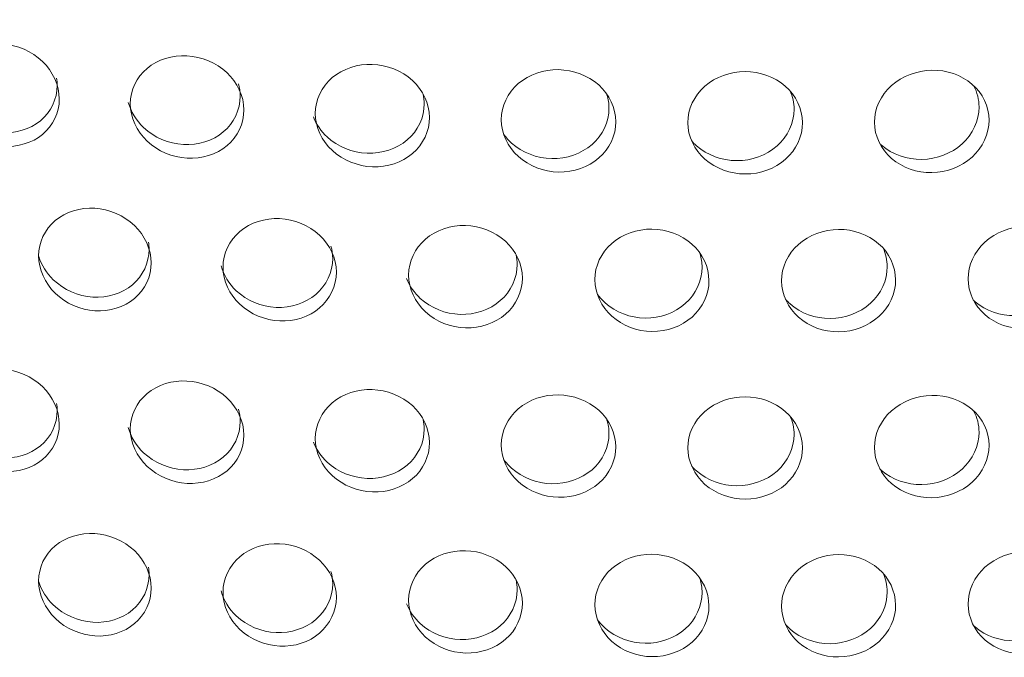
# Model space of a CAD drawing. Units: millimetres. Extents: x 0 to 287, y -29 to 204.
# Drawn here: x 24 to 27, y 144 to 146 of the extents above; entities that cross this region are included whole.
import ezdxf
from ezdxf import colors
from ezdxf.entities.mleader import LeaderData, LeaderLine
from ezdxf.math import Vec2, Vec3

# ---------------------------------------------------------------- set-up
doc = ezdxf.new("R2010")
doc.units = ezdxf.units.MM
doc.layers.add('C-23G-CHAPA_CUBO', color=7, linetype='Continuous')
doc.layers.add('Predeterminado', color=7, linetype='Continuous')

# ---------------------------------------------------------------- blocks, each defined once
blk = doc.blocks.new('SE2')
at = {"layer": 'C-23G-CHAPA_CUBO', "color": 7, "linetype": 'Continuous', "lineweight": 9}
for points, knots in [([(23.7739, 145.7165), (23.732, 145.7196), (23.6908, 145.7379), (23.6307, 145.7962), (23.6126, 145.8363), (23.6124, 145.9138), (23.6301, 145.951), (23.6907, 146.0006), (23.732, 146.0125), (23.815, 146.0066), (23.8568, 145.9884), (23.9168, 145.9308), (23.9351, 145.8911), (23.9354, 145.8129), (23.9174, 145.7755), (23.8573, 145.7258), (23.8159, 145.7134), (23.7739, 145.7165)], [0, 0, 0, 0, 0.125, 0.125, 0.25, 0.25, 0.375, 0.375, 0.5, 0.5, 0.625, 0.625, 0.75, 0.75, 0.875, 0.875, 1, 1, 1, 1]), ([(24.3011, 145.6824), (24.2588, 145.6848), (24.2174, 145.7024), (24.1568, 145.7596), (24.1385, 145.7993), (24.1383, 145.8769), (24.1561, 145.9143), (24.2172, 145.9651), (24.2588, 145.9778), (24.3424, 145.9733), (24.3845, 145.9559), (24.445, 145.8994), (24.4634, 145.86), (24.4637, 145.7818), (24.4456, 145.744), (24.3851, 145.6932), (24.3434, 145.6801), (24.3011, 145.6824)], [0, 0, 0, 0, 0.125, 0.125, 0.25, 0.25, 0.375, 0.375, 0.5, 0.5, 0.625, 0.625, 0.75, 0.75, 0.875, 0.875, 1, 1, 1, 1]), ([(24.8317, 145.6578), (24.7891, 145.6594), (24.7475, 145.6763), (24.6865, 145.7324), (24.6681, 145.7718), (24.6679, 145.8494), (24.6859, 145.8872), (24.7473, 145.939), (24.7892, 145.9524), (24.8732, 145.9495), (24.9155, 145.9328), (24.9763, 145.8774), (24.9948, 145.8383), (24.9951, 145.7601), (24.9769, 145.722), (24.9161, 145.6702), (24.8742, 145.6563), (24.8317, 145.6578)], [0, 0, 0, 0, 0.125, 0.125, 0.25, 0.25, 0.375, 0.375, 0.5, 0.5, 0.625, 0.625, 0.75, 0.75, 0.875, 0.875, 1, 1, 1, 1]), ([(25.3646, 145.6428), (25.3219, 145.6436), (25.28, 145.6597), (25.2189, 145.7147), (25.2004, 145.7538), (25.2002, 145.8314), (25.2182, 145.8695), (25.2799, 145.9224), (25.3219, 145.9366), (25.4062, 145.9352), (25.4487, 145.9192), (25.5097, 145.8649), (25.5282, 145.8261), (25.5285, 145.7479), (25.5102, 145.7096), (25.4493, 145.6566), (25.4072, 145.6419), (25.3646, 145.6428)], [0, 0, 0, 0, 0.125, 0.125, 0.25, 0.25, 0.375, 0.375, 0.5, 0.5, 0.625, 0.625, 0.75, 0.75, 0.875, 0.875, 1, 1, 1, 1]), ([(26.4328, 145.6412), (26.3901, 145.6405), (26.3483, 145.6552), (26.287, 145.708), (26.2685, 145.7464), (26.2683, 145.824), (26.2864, 145.8627), (26.3481, 145.9178), (26.3902, 145.9335), (26.4745, 145.9351), (26.517, 145.9207), (26.5779, 145.8685), (26.5964, 145.8305), (26.5967, 145.7523), (26.5784, 145.7132), (26.5176, 145.6581), (26.4755, 145.6419), (26.4328, 145.6412)], [0, 0, 0, 0, 0.125, 0.125, 0.25, 0.25, 0.375, 0.375, 0.5, 0.5, 0.625, 0.625, 0.75, 0.75, 0.875, 0.875, 1, 1, 1, 1]), ([(23.9275, 145.9116), (23.9286, 145.9048), (23.9292, 145.898), (23.9293, 145.8521), (23.9113, 145.8147), (23.8512, 145.765), (23.8098, 145.7526), (23.7679, 145.7558)], [0.7283042, 0.7283042, 0.7283042, 0.7283042, 0.75, 0.75, 0.875, 0.875, 1, 1, 1, 1]), ([(25.8986, 145.6372), (25.8559, 145.6373), (25.814, 145.6527), (25.7527, 145.7066), (25.7342, 145.7453), (25.734, 145.8229), (25.7521, 145.8613), (25.8139, 145.9154), (25.856, 145.9303), (25.9404, 145.9304), (25.9829, 145.9152), (26.0439, 145.8619), (26.0624, 145.8235), (26.0627, 145.7453), (26.0444, 145.7066), (25.9835, 145.6526), (25.9414, 145.6372), (25.8986, 145.6372)], [0, 0, 0, 0, 0.125, 0.125, 0.25, 0.25, 0.375, 0.375, 0.5, 0.5, 0.625, 0.625, 0.75, 0.75, 0.875, 0.875, 1, 1, 1, 1]), ([(24.448, 145.8953), (24.4512, 145.8837), (24.4529, 145.8718), (24.4531, 145.8208), (24.4349, 145.783), (24.3744, 145.7323), (24.3327, 145.7192), (24.2904, 145.7216)], [0.7120784, 0.7120784, 0.7120784, 0.7120784, 0.75, 0.75, 0.875, 0.875, 1, 1, 1, 1]), ([(26.0267, 145.8759), (26.0343, 145.859), (26.0384, 145.8409), (26.0386, 145.7834), (26.0203, 145.7447), (25.9593, 145.6907), (25.9171, 145.6753), (25.8744, 145.6754)], [0.6913849, 0.6913849, 0.6913849, 0.6913849, 0.75, 0.75, 0.875, 0.875, 1, 1, 1, 1]), ([(26.5528, 145.8896), (26.5625, 145.8708), (26.5679, 145.8501), (26.5681, 145.7899), (26.5499, 145.7508), (26.4889, 145.6958), (26.4469, 145.6796), (26.4042, 145.679)], [0.682667, 0.682667, 0.682667, 0.682667, 0.75, 0.75, 0.875, 0.875, 1, 1, 1, 1]), ([(24.9767, 145.8655), (24.9787, 145.8565), (24.9798, 145.8472), (24.9799, 145.7989), (24.9617, 145.7608), (24.9009, 145.709), (24.859, 145.6951), (24.8164, 145.6968)], [0.7204752, 0.7204752, 0.7204752, 0.7204752, 0.75, 0.75, 0.875, 0.875, 1, 1, 1, 1]), ([(25.5028, 145.8637), (25.5066, 145.8513), (25.5086, 145.8384), (25.5088, 145.7864), (25.4905, 145.748), (25.4296, 145.6951), (25.3875, 145.6805), (25.3448, 145.6814)], [0.7087704, 0.7087704, 0.7087704, 0.7087704, 0.75, 0.75, 0.875, 0.875, 1, 1, 1, 1]), ([(24.2904, 145.7216), (24.2481, 145.724), (24.2067, 145.7416), (24.1553, 145.7902), (24.14, 145.8155), (24.1326, 145.8421)], [0, 0, 0, 0, 0.125, 0.125, 0.2120308, 0.2120308, 0.2120308, 0.2120308]), ([(24.8164, 145.6968), (24.7739, 145.6984), (24.7322, 145.7153), (24.6843, 145.7594), (24.6708, 145.7792), (24.6624, 145.8005)], [0, 0, 0, 0, 0.125, 0.125, 0.1965711, 0.1965711, 0.1965711, 0.1965711]), ([(25.3448, 145.6814), (25.3021, 145.6822), (25.2603, 145.6984), (25.2218, 145.733), (25.2147, 145.7409), (25.2085, 145.7494)], [0, 0, 0, 0, 0.125, 0.125, 0.1572954, 0.1572954, 0.1572954, 0.1572954]), ([(25.8744, 145.6754), (25.8317, 145.6755), (25.7898, 145.6909), (25.7542, 145.7223), (25.7495, 145.7269), (25.7453, 145.7318)], [0, 0, 0, 0, 0.125, 0.125, 0.1451317, 0.1451317, 0.1451317, 0.1451317]), ([(26.4042, 145.679), (26.3615, 145.6783), (26.3196, 145.693), (26.287, 145.7211), (26.2851, 145.7228), (26.2832, 145.7246)], [0, 0, 0, 0, 0.125, 0.125, 0.1329928, 0.1329928, 0.1329928, 0.1329928]), ([(24.0372, 145.2458), (23.9952, 145.2485), (23.954, 145.2666), (23.8941, 145.3244), (23.8761, 145.3642), (23.8759, 145.4415), (23.8935, 145.4788), (23.9539, 145.5291), (23.9953, 145.5415), (24.0784, 145.5363), (24.1202, 145.5184), (24.1801, 145.4612), (24.1982, 145.4218), (24.1985, 145.3437), (24.1806, 145.3063), (24.1207, 145.2559), (24.0793, 145.243), (24.0372, 145.2458)], [0, 0, 0, 0, 0.125, 0.125, 0.25, 0.25, 0.375, 0.375, 0.5, 0.5, 0.625, 0.625, 0.75, 0.75, 0.875, 0.875, 1, 1, 1, 1]), ([(24.5662, 145.2164), (24.5239, 145.2184), (24.4825, 145.2358), (24.4221, 145.2925), (24.404, 145.332), (24.4038, 145.4093), (24.4216, 145.4469), (24.4824, 145.4982), (24.524, 145.5114), (24.6076, 145.5077), (24.6497, 145.4905), (24.71, 145.4345), (24.7282, 145.3954), (24.7284, 145.3173), (24.7104, 145.2795), (24.6502, 145.2281), (24.6086, 145.2145), (24.5662, 145.2164)], [0, 0, 0, 0, 0.125, 0.125, 0.25, 0.25, 0.375, 0.375, 0.5, 0.5, 0.625, 0.625, 0.75, 0.75, 0.875, 0.875, 1, 1, 1, 1]), ([(25.0981, 145.1966), (25.0556, 145.1978), (25.014, 145.2144), (24.9533, 145.2701), (24.9351, 145.3092), (24.9349, 145.3866), (24.9528, 145.4244), (25.0139, 145.4769), (25.0557, 145.4908), (25.1397, 145.4886), (25.1819, 145.4722), (25.2424, 145.4172), (25.2607, 145.3784), (25.261, 145.3004), (25.2429, 145.2623), (25.1825, 145.2098), (25.1406, 145.1954), (25.0981, 145.1966)], [0, 0, 0, 0, 0.125, 0.125, 0.25, 0.25, 0.375, 0.375, 0.5, 0.5, 0.625, 0.625, 0.75, 0.75, 0.875, 0.875, 1, 1, 1, 1]), ([(26.6998, 145.1943), (26.6573, 145.1932), (26.6156, 145.2076), (26.5549, 145.26), (26.5366, 145.2982), (26.5364, 145.3755), (26.5543, 145.4143), (26.6155, 145.4701), (26.6574, 145.4862), (26.7414, 145.4886), (26.7836, 145.4744), (26.8441, 145.4227), (26.8624, 145.3849), (26.8626, 145.3068), (26.8446, 145.2678), (26.7842, 145.212), (26.7423, 145.1954), (26.6998, 145.1943)], [0, 0, 0, 0, 0.125, 0.125, 0.25, 0.25, 0.375, 0.375, 0.5, 0.5, 0.625, 0.625, 0.75, 0.75, 0.875, 0.875, 1, 1, 1, 1]), ([(25.6317, 145.1863), (25.5891, 145.1867), (25.5474, 145.2026), (25.4866, 145.2572), (25.4683, 145.296), (25.4681, 145.3734), (25.486, 145.4115), (25.5473, 145.4651), (25.5892, 145.4797), (25.6734, 145.479), (25.7157, 145.4634), (25.7763, 145.4095), (25.7947, 145.371), (25.7949, 145.293), (25.7768, 145.2545), (25.7163, 145.201), (25.6743, 145.1859), (25.6317, 145.1863)], [0, 0, 0, 0, 0.125, 0.125, 0.25, 0.25, 0.375, 0.375, 0.5, 0.5, 0.625, 0.625, 0.75, 0.75, 0.875, 0.875, 1, 1, 1, 1]), ([(26.166, 145.1855), (26.1234, 145.1852), (26.0816, 145.2003), (26.0208, 145.2538), (26.0025, 145.2923), (26.0023, 145.3697), (26.0202, 145.4082), (26.0815, 145.4628), (26.1235, 145.4782), (26.2077, 145.479), (26.25, 145.4641), (26.3106, 145.4113), (26.3289, 145.3732), (26.3292, 145.2951), (26.3111, 145.2564), (26.2505, 145.2017), (26.2086, 145.1859), (26.166, 145.1855)], [0, 0, 0, 0, 0.125, 0.125, 0.25, 0.25, 0.375, 0.375, 0.5, 0.5, 0.625, 0.625, 0.75, 0.75, 0.875, 0.875, 1, 1, 1, 1]), ([(24.1906, 145.4421), (24.1917, 145.4353), (24.1923, 145.4285), (24.1924, 145.3827), (24.1745, 145.3452), (24.1147, 145.2949), (24.0732, 145.2821), (24.0312, 145.2848)], [0.7282251, 0.7282251, 0.7282251, 0.7282251, 0.75, 0.75, 0.875, 0.875, 1, 1, 1, 1]), ([(24.7128, 145.4305), (24.716, 145.4189), (24.7177, 145.407), (24.7179, 145.3561), (24.6999, 145.3183), (24.6396, 145.267), (24.5979, 145.2534), (24.5556, 145.2554)], [0.7119408, 0.7119408, 0.7119408, 0.7119408, 0.75, 0.75, 0.875, 0.875, 1, 1, 1, 1]), ([(26.2934, 145.4255), (26.3009, 145.4086), (26.305, 145.3904), (26.3051, 145.333), (26.287, 145.2943), (26.2265, 145.2397), (26.1845, 145.2238), (26.1419, 145.2235)], [0.6911347, 0.6911347, 0.6911347, 0.6911347, 0.75, 0.75, 0.875, 0.875, 1, 1, 1, 1]), ([(24.0312, 145.2848), (23.9892, 145.2876), (23.948, 145.3057), (23.8988, 145.3532), (23.8845, 145.3762), (23.8767, 145.4006)], [0, 0, 0, 0, 0.125, 0.125, 0.2052461, 0.2052461, 0.2052461, 0.2052461]), ([(25.2426, 145.4058), (25.2447, 145.3966), (25.2457, 145.3873), (25.2459, 145.339), (25.2278, 145.3008), (25.1673, 145.2484), (25.1255, 145.2341), (25.083, 145.2353)], [0.7201397, 0.7201397, 0.7201397, 0.7201397, 0.75, 0.75, 0.875, 0.875, 1, 1, 1, 1]), ([(25.7693, 145.4086), (25.7731, 145.3962), (25.7752, 145.3833), (25.7753, 145.3313), (25.7572, 145.2928), (25.6966, 145.2393), (25.6547, 145.2242), (25.6121, 145.2247)], [0.7084457, 0.7084457, 0.7084457, 0.7084457, 0.75, 0.75, 0.875, 0.875, 1, 1, 1, 1]), ([(24.5556, 145.2554), (24.5133, 145.2574), (24.4719, 145.2747), (24.4207, 145.3229), (24.4055, 145.348), (24.3982, 145.3744)], [0, 0, 0, 0, 0.125, 0.125, 0.2118988, 0.2118988, 0.2118988, 0.2118988]), ([(25.083, 145.2353), (25.0405, 145.2365), (24.9988, 145.2532), (24.9512, 145.2969), (24.9378, 145.3165), (24.9295, 145.3376)], [0, 0, 0, 0, 0.125, 0.125, 0.1964295, 0.1964295, 0.1964295, 0.1964295]), ([(25.6121, 145.2247), (25.5695, 145.2252), (25.5278, 145.2411), (25.4896, 145.2753), (25.4826, 145.2831), (25.4765, 145.2914)], [0, 0, 0, 0, 0.125, 0.125, 0.1569554, 0.1569554, 0.1569554, 0.1569554]), ([(26.1419, 145.2235), (26.0993, 145.2232), (26.0575, 145.2384), (26.0223, 145.2694), (26.0178, 145.2739), (26.0136, 145.2787)], [0, 0, 0, 0, 0.125, 0.125, 0.1447758, 0.1447758, 0.1447758, 0.1447758]), ([(26.6713, 145.2319), (26.6288, 145.2308), (26.5871, 145.2452), (26.5548, 145.273), (26.553, 145.2746), (26.5513, 145.2763)], [0, 0, 0, 0, 0.125, 0.125, 0.1325882, 0.1325882, 0.1325882, 0.1325882]), ([(23.7739, 144.7855), (23.732, 144.7886), (23.6908, 144.8069), (23.6307, 144.8652), (23.6126, 144.9052), (23.6124, 144.9828), (23.6301, 145.0199), (23.6907, 145.0696), (23.732, 145.0815), (23.815, 145.0756), (23.8568, 145.0574), (23.9168, 144.9998), (23.9351, 144.9601), (23.9354, 144.8819), (23.9174, 144.8445), (23.8573, 144.7948), (23.8159, 144.7824), (23.7739, 144.7855)], [0, 0, 0, 0, 0.125, 0.125, 0.25, 0.25, 0.375, 0.375, 0.5, 0.5, 0.625, 0.625, 0.75, 0.75, 0.875, 0.875, 1, 1, 1, 1]), ([(24.3011, 144.7514), (24.2588, 144.7538), (24.2174, 144.7714), (24.1568, 144.8286), (24.1385, 144.8683), (24.1383, 144.9459), (24.1561, 144.9833), (24.2172, 145.0341), (24.2588, 145.0467), (24.3424, 145.0423), (24.3845, 145.0249), (24.445, 144.9683), (24.4634, 144.929), (24.4637, 144.8508), (24.4456, 144.813), (24.3851, 144.7622), (24.3434, 144.7491), (24.3011, 144.7514)], [0, 0, 0, 0, 0.125, 0.125, 0.25, 0.25, 0.375, 0.375, 0.5, 0.5, 0.625, 0.625, 0.75, 0.75, 0.875, 0.875, 1, 1, 1, 1]), ([(24.8317, 144.7268), (24.7891, 144.7284), (24.7475, 144.7453), (24.6865, 144.8014), (24.6681, 144.8408), (24.6679, 144.9184), (24.6859, 144.9561), (24.7473, 145.008), (24.7892, 145.0214), (24.8732, 145.0185), (24.9155, 145.0018), (24.9763, 144.9463), (24.9948, 144.9073), (24.9951, 144.8291), (24.9769, 144.791), (24.9161, 144.7392), (24.8742, 144.7252), (24.8317, 144.7268)], [0, 0, 0, 0, 0.125, 0.125, 0.25, 0.25, 0.375, 0.375, 0.5, 0.5, 0.625, 0.625, 0.75, 0.75, 0.875, 0.875, 1, 1, 1, 1]), ([(25.3646, 144.7118), (25.3219, 144.7126), (25.28, 144.7287), (25.2189, 144.7837), (25.2004, 144.8228), (25.2002, 144.9004), (25.2182, 144.9385), (25.2799, 144.9914), (25.3219, 145.0056), (25.4062, 145.0041), (25.4487, 144.9882), (25.5097, 144.9338), (25.5282, 144.8951), (25.5285, 144.8169), (25.5102, 144.7785), (25.4493, 144.7256), (25.4072, 144.7109), (25.3646, 144.7118)], [0, 0, 0, 0, 0.125, 0.125, 0.25, 0.25, 0.375, 0.375, 0.5, 0.5, 0.625, 0.625, 0.75, 0.75, 0.875, 0.875, 1, 1, 1, 1]), ([(26.4328, 144.7102), (26.3901, 144.7095), (26.3483, 144.7242), (26.287, 144.777), (26.2685, 144.8154), (26.2683, 144.893), (26.2864, 144.9317), (26.3481, 144.9868), (26.3902, 145.0025), (26.4745, 145.0041), (26.517, 144.9897), (26.5779, 144.9375), (26.5964, 144.8995), (26.5967, 144.8213), (26.5784, 144.7822), (26.5176, 144.7271), (26.4755, 144.7109), (26.4328, 144.7102)], [0, 0, 0, 0, 0.125, 0.125, 0.25, 0.25, 0.375, 0.375, 0.5, 0.5, 0.625, 0.625, 0.75, 0.75, 0.875, 0.875, 1, 1, 1, 1]), ([(23.9275, 144.9805), (23.9286, 144.9738), (23.9292, 144.967), (23.9293, 144.9211), (23.9113, 144.8836), (23.8512, 144.834), (23.8098, 144.8216), (23.7679, 144.8248)], [0.7283042, 0.7283042, 0.7283042, 0.7283042, 0.75, 0.75, 0.875, 0.875, 1, 1, 1, 1]), ([(25.8986, 144.7062), (25.8559, 144.7063), (25.814, 144.7217), (25.7527, 144.7756), (25.7342, 144.8143), (25.734, 144.8919), (25.7521, 144.9303), (25.8139, 144.9843), (25.856, 144.9993), (25.9404, 144.9993), (25.9829, 144.9842), (26.0439, 144.9309), (26.0624, 144.8925), (26.0627, 144.8143), (26.0444, 144.7756), (25.9835, 144.7216), (25.9414, 144.7062), (25.8986, 144.7062)], [0, 0, 0, 0, 0.125, 0.125, 0.25, 0.25, 0.375, 0.375, 0.5, 0.5, 0.625, 0.625, 0.75, 0.75, 0.875, 0.875, 1, 1, 1, 1]), ([(24.448, 144.9642), (24.4512, 144.9526), (24.4529, 144.9407), (24.4531, 144.8898), (24.4349, 144.852), (24.3744, 144.8013), (24.3327, 144.7882), (24.2904, 144.7906)], [0.7120784, 0.7120784, 0.7120784, 0.7120784, 0.75, 0.75, 0.875, 0.875, 1, 1, 1, 1]), ([(26.0267, 144.9449), (26.0343, 144.928), (26.0384, 144.9098), (26.0386, 144.8524), (26.0203, 144.8137), (25.9593, 144.7597), (25.9171, 144.7443), (25.8744, 144.7444)], [0.6913849, 0.6913849, 0.6913849, 0.6913849, 0.75, 0.75, 0.875, 0.875, 1, 1, 1, 1]), ([(26.5528, 144.9586), (26.5625, 144.9398), (26.5679, 144.919), (26.5681, 144.8589), (26.5499, 144.8198), (26.4889, 144.7647), (26.4469, 144.7486), (26.4042, 144.748)], [0.682667, 0.682667, 0.682667, 0.682667, 0.75, 0.75, 0.875, 0.875, 1, 1, 1, 1]), ([(24.9767, 144.9345), (24.9787, 144.9254), (24.9798, 144.9162), (24.9799, 144.8679), (24.9617, 144.8298), (24.9009, 144.778), (24.859, 144.7641), (24.8164, 144.7657)], [0.7204752, 0.7204752, 0.7204752, 0.7204752, 0.75, 0.75, 0.875, 0.875, 1, 1, 1, 1]), ([(25.5028, 144.9327), (25.5066, 144.9203), (25.5086, 144.9074), (25.5088, 144.8554), (25.4905, 144.817), (25.4296, 144.7641), (25.3875, 144.7495), (25.3448, 144.7504)], [0.7087704, 0.7087704, 0.7087704, 0.7087704, 0.75, 0.75, 0.875, 0.875, 1, 1, 1, 1]), ([(24.2904, 144.7906), (24.2481, 144.7929), (24.2067, 144.8106), (24.1553, 144.8591), (24.14, 144.8845), (24.1326, 144.9111)], [0, 0, 0, 0, 0.125, 0.125, 0.2120308, 0.2120308, 0.2120308, 0.2120308]), ([(24.8164, 144.7657), (24.7739, 144.7674), (24.7322, 144.7843), (24.6843, 144.8284), (24.6708, 144.8482), (24.6624, 144.8695)], [0, 0, 0, 0, 0.125, 0.125, 0.1965711, 0.1965711, 0.1965711, 0.1965711]), ([(25.3448, 144.7504), (25.3021, 144.7512), (25.2603, 144.7674), (25.2218, 144.802), (25.2147, 144.8099), (25.2085, 144.8184)], [0, 0, 0, 0, 0.125, 0.125, 0.1572954, 0.1572954, 0.1572954, 0.1572954]), ([(25.8744, 144.7444), (25.8317, 144.7445), (25.7898, 144.7599), (25.7542, 144.7913), (25.7495, 144.7959), (25.7453, 144.8008)], [0, 0, 0, 0, 0.125, 0.125, 0.1451317, 0.1451317, 0.1451317, 0.1451317]), ([(26.4042, 144.748), (26.3615, 144.7473), (26.3196, 144.762), (26.287, 144.7901), (26.2851, 144.7918), (26.2832, 144.7936)], [0, 0, 0, 0, 0.125, 0.125, 0.1329928, 0.1329928, 0.1329928, 0.1329928]), ([(24.0372, 144.3147), (23.9952, 144.3175), (23.954, 144.3356), (23.8941, 144.3933), (23.8761, 144.4332), (23.8759, 144.5105), (23.8935, 144.5477), (23.9539, 144.598), (23.9953, 144.6104), (24.0784, 144.6053), (24.1202, 144.5874), (24.1801, 144.5302), (24.1982, 144.4908), (24.1985, 144.4127), (24.1806, 144.3752), (24.1207, 144.3249), (24.0793, 144.312), (24.0372, 144.3147)], [0, 0, 0, 0, 0.125, 0.125, 0.25, 0.25, 0.375, 0.375, 0.5, 0.5, 0.625, 0.625, 0.75, 0.75, 0.875, 0.875, 1, 1, 1, 1]), ([(24.5662, 144.2854), (24.5239, 144.2874), (24.4825, 144.3048), (24.4221, 144.3615), (24.404, 144.4009), (24.4038, 144.4783), (24.4216, 144.5158), (24.4824, 144.5672), (24.524, 144.5804), (24.6076, 144.5767), (24.6497, 144.5595), (24.71, 144.5034), (24.7282, 144.4643), (24.7284, 144.3863), (24.7104, 144.3485), (24.6502, 144.2971), (24.6086, 144.2835), (24.5662, 144.2854)], [0, 0, 0, 0, 0.125, 0.125, 0.25, 0.25, 0.375, 0.375, 0.5, 0.5, 0.625, 0.625, 0.75, 0.75, 0.875, 0.875, 1, 1, 1, 1]), ([(25.0981, 144.2656), (25.0556, 144.2668), (25.014, 144.2834), (24.9533, 144.339), (24.9351, 144.3782), (24.9349, 144.4556), (24.9528, 144.4934), (25.0139, 144.5459), (25.0557, 144.5598), (25.1397, 144.5576), (25.1819, 144.5412), (25.2424, 144.4862), (25.2607, 144.4474), (25.261, 144.3694), (25.2429, 144.3313), (25.1825, 144.2788), (25.1406, 144.2644), (25.0981, 144.2656)], [0, 0, 0, 0, 0.125, 0.125, 0.25, 0.25, 0.375, 0.375, 0.5, 0.5, 0.625, 0.625, 0.75, 0.75, 0.875, 0.875, 1, 1, 1, 1]), ([(26.6998, 144.2633), (26.6573, 144.2622), (26.6156, 144.2766), (26.5549, 144.329), (26.5366, 144.3672), (26.5364, 144.4445), (26.5543, 144.4833), (26.6155, 144.5391), (26.6574, 144.5552), (26.7414, 144.5575), (26.7836, 144.5434), (26.8441, 144.4917), (26.8624, 144.4539), (26.8626, 144.3758), (26.8446, 144.3367), (26.7842, 144.281), (26.7423, 144.2644), (26.6998, 144.2633)], [0, 0, 0, 0, 0.125, 0.125, 0.25, 0.25, 0.375, 0.375, 0.5, 0.5, 0.625, 0.625, 0.75, 0.75, 0.875, 0.875, 1, 1, 1, 1]), ([(25.6317, 144.2553), (25.5891, 144.2557), (25.5474, 144.2716), (25.4866, 144.3261), (25.4683, 144.365), (25.4681, 144.4424), (25.486, 144.4805), (25.5473, 144.5341), (25.5892, 144.5487), (25.6734, 144.548), (25.7157, 144.5324), (25.7763, 144.4785), (25.7947, 144.44), (25.7949, 144.362), (25.7768, 144.3235), (25.7163, 144.27), (25.6743, 144.2548), (25.6317, 144.2553)], [0, 0, 0, 0, 0.125, 0.125, 0.25, 0.25, 0.375, 0.375, 0.5, 0.5, 0.625, 0.625, 0.75, 0.75, 0.875, 0.875, 1, 1, 1, 1]), ([(26.166, 144.2545), (26.1234, 144.2542), (26.0816, 144.2693), (26.0208, 144.3228), (26.0025, 144.3613), (26.0023, 144.4387), (26.0202, 144.4771), (26.0815, 144.5318), (26.1235, 144.5472), (26.2077, 144.548), (26.25, 144.5331), (26.3106, 144.4803), (26.3289, 144.4422), (26.3292, 144.3641), (26.3111, 144.3254), (26.2505, 144.2707), (26.2086, 144.2548), (26.166, 144.2545)], [0, 0, 0, 0, 0.125, 0.125, 0.25, 0.25, 0.375, 0.375, 0.5, 0.5, 0.625, 0.625, 0.75, 0.75, 0.875, 0.875, 1, 1, 1, 1]), ([(24.1906, 144.5111), (24.1917, 144.5043), (24.1923, 144.4975), (24.1924, 144.4517), (24.1745, 144.4142), (24.1147, 144.3639), (24.0732, 144.3511), (24.0312, 144.3538)], [0.7282251, 0.7282251, 0.7282251, 0.7282251, 0.75, 0.75, 0.875, 0.875, 1, 1, 1, 1]), ([(24.7128, 144.4995), (24.716, 144.4879), (24.7177, 144.476), (24.7179, 144.4251), (24.6999, 144.3873), (24.6396, 144.336), (24.5979, 144.3224), (24.5556, 144.3244)], [0.7119408, 0.7119408, 0.7119408, 0.7119408, 0.75, 0.75, 0.875, 0.875, 1, 1, 1, 1]), ([(26.2934, 144.4944), (26.3009, 144.4776), (26.305, 144.4594), (26.3051, 144.402), (26.287, 144.3632), (26.2265, 144.3087), (26.1845, 144.2928), (26.1419, 144.2925)], [0.6911347, 0.6911347, 0.6911347, 0.6911347, 0.75, 0.75, 0.875, 0.875, 1, 1, 1, 1]), ([(24.0312, 144.3538), (23.9892, 144.3566), (23.948, 144.3747), (23.8988, 144.4222), (23.8845, 144.4452), (23.8767, 144.4696)], [0, 0, 0, 0, 0.125, 0.125, 0.2052461, 0.2052461, 0.2052461, 0.2052461]), ([(25.2426, 144.4748), (25.2447, 144.4656), (25.2457, 144.4563), (25.2459, 144.4079), (25.2278, 144.3698), (25.1673, 144.3174), (25.1255, 144.3031), (25.083, 144.3043)], [0.7201397, 0.7201397, 0.7201397, 0.7201397, 0.75, 0.75, 0.875, 0.875, 1, 1, 1, 1]), ([(25.7693, 144.4776), (25.7731, 144.4652), (25.7752, 144.4522), (25.7753, 144.4002), (25.7572, 144.3618), (25.6966, 144.3083), (25.6547, 144.2932), (25.6121, 144.2937)], [0.7084457, 0.7084457, 0.7084457, 0.7084457, 0.75, 0.75, 0.875, 0.875, 1, 1, 1, 1]), ([(24.5556, 144.3244), (24.5133, 144.3263), (24.4719, 144.3437), (24.4207, 144.3918), (24.4055, 144.4169), (24.3982, 144.4434)], [0, 0, 0, 0, 0.125, 0.125, 0.2118988, 0.2118988, 0.2118988, 0.2118988]), ([(25.083, 144.3043), (25.0405, 144.3055), (24.9988, 144.3222), (24.9512, 144.3659), (24.9378, 144.3855), (24.9295, 144.4066)], [0, 0, 0, 0, 0.125, 0.125, 0.1964295, 0.1964295, 0.1964295, 0.1964295]), ([(25.6121, 144.2937), (25.5695, 144.2941), (25.5278, 144.31), (25.4896, 144.3443), (25.4826, 144.352), (25.4765, 144.3603)], [0, 0, 0, 0, 0.125, 0.125, 0.1569554, 0.1569554, 0.1569554, 0.1569554]), ([(26.1419, 144.2925), (26.0993, 144.2922), (26.0575, 144.3074), (26.0223, 144.3384), (26.0178, 144.3429), (26.0136, 144.3477)], [0, 0, 0, 0, 0.125, 0.125, 0.1447758, 0.1447758, 0.1447758, 0.1447758]), ([(26.6713, 144.3008), (26.6288, 144.2998), (26.5871, 144.3142), (26.5548, 144.342), (26.553, 144.3436), (26.5513, 144.3453)], [0, 0, 0, 0, 0.125, 0.125, 0.1325882, 0.1325882, 0.1325882, 0.1325882])]:
    blk.add_open_spline(points, degree=3, knots=knots, dxfattribs=at)
blk = doc.blocks.new('_DOT')
at = {"color": 0}
blk.add_line((0, 0), (-1, 0), dxfattribs=at)
at = {"color": 0, "const_width": 0.333}
blk.add_lwpolyline([(-0.1665, 0, 1), (0.1665, 0, 1)], format="xyb", close=True, dxfattribs=at)

msp = doc.modelspace()

# ---------------------------------------------------------------- block references
at = {"layer": 'Predeterminado'}
msp.add_blockref('SE2', (0, 0), dxfattribs=at)

# ---------------------------------------------------------------- leaders
at = {"layer": 'Predeterminado', "color": 7, "linetype": 'Continuous', "lineweight": 9}
ml = msp.add_multileader_mtext('Standard', dxfattribs=at)
ml.set_content('{\\pxsm0.9;\\fArial|b0||i0||c0|p34;\\W1.;C-23G\\P}', color=256)
ml.set_leader_properties()
ml.set_arrow_properties(name='DOT')
ml.build(insert=Vec2(0, 0))
ml.multileader.update_dxf_attribs({"leader_type": 0, "dogleg_length": 0, "arrow_head_size": 2})
ctx = ml.context
ctx.base_point, ctx.arrow_head_size, ctx.landing_gap_size = Vec3(9.4167, 196.8773), 2, 1.4
notes = []
notes.append((ctx, [(0, (0, 0, 0), (0, 0), (1, 0), 1, [])]))
ctx.mtext.insert = Vec3(11.4167, 198.9113)
ml = msp.add_multileader_mtext('Standard', dxfattribs=at)
ml.set_content('{\\pxsm0.9;\\fArial TUR|b0||i0||c0|p34;\\W1.; Papelera abatible tipo Barcelona de chapa perforada\\P}', color=256)
ml.set_leader_properties()
ml.set_arrow_properties(name='DOT')
ml.build(insert=Vec2(0, 0))
ml.multileader.update_dxf_attribs({"leader_type": 0, "dogleg_length": 0, "arrow_head_size": 1.25})
ctx = ml.context
ctx.base_point, ctx.char_height, ctx.arrow_head_size, ctx.landing_gap_size = Vec3(8.642, 191.8507), 2.5, 1.25, 0.875
notes.append((ctx, [(0, (0, 0, 0), (0, 0), (1, 0), 1, [])]))
ctx.mtext.insert = Vec3(10.642, 193.447)
for ctx, leaders in notes:
    for number, flags, end, landing, length, lines in leaders:
        leader = LeaderData()
        leader.index, (leader.has_last_leader_line, leader.has_dogleg_vector, leader.attachment_direction) = number, flags
        leader.last_leader_point, leader.dogleg_vector, leader.dogleg_length = Vec3(end), Vec3(landing), length
        for number, points, colour, breaks in lines:
            line = LeaderLine()
            line.index, line.vertices, line.color, line.breaks = number, Vec3.list(points), colors.encode_raw_color(colour), breaks
            leader.lines.append(line)
        ctx.leaders.append(leader)

doc.saveas('drawing.dxf')
